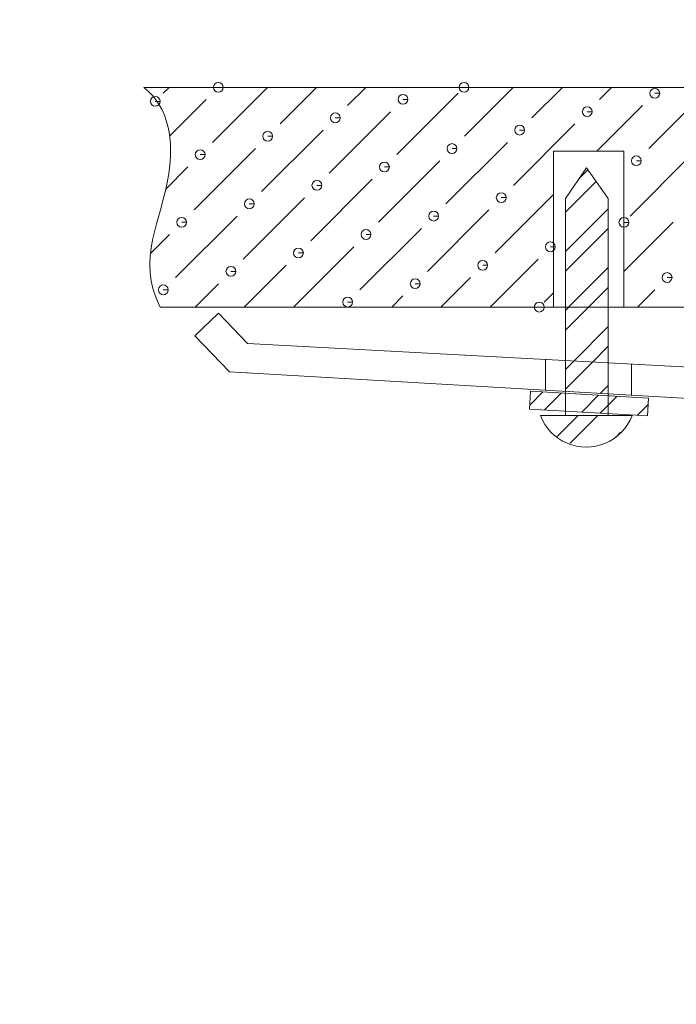
# Model space of a CAD drawing. Extents: x 0 to 1346, y 0 to 944.
# Drawn here: x 948 to 977, y 395 to 438 of the extents above; entities that cross this region are included whole.
import ezdxf

# ---------------------------------------------------------------- set-up
doc = ezdxf.new("R2010")
doc.units = 0
doc.layers.get('0').update_dxf_attribs({"linetype": 'CONTINUOUS', "lineweight": 30})
doc.layers.get('Defpoints').update_dxf_attribs({"linetype": 'CONTINUOUS'})
doc.layers.add('尺寸標注', color=1, linetype='CONTINUOUS', lineweight=30)
doc.styles.add('DIM', font='txt.shx', dxfattribs={"width": 0.7, "bigfont": 'chineset.shx'})
doc.dimstyles.new('mm+in', dxfattribs={"dimtxt": 12, "dimasz": 7.5, "dimexe": 1.25, "dimexo": 0.625, "dimgap": 2, "dimtad": 1, "dimtxsty": 'DIM', "dimcen": 0, "dimclrd": 256, "dimclre": 256, "dimclrt": 3, "dimadec": 0, "dimazin": 0, "dimtfac": 1, "dimtmove": 0, "dimatfit": 3, "dimfxl": 1, "dimlwd": -1, "dimlwe": -1, "dimarcsym": 0})

# ---------------------------------------------------------------- blocks, each defined once
blk = doc.blocks.new('*D159')
at = {"layer": 'Defpoints', "color": 0, "transparency": 16777216}
for p in [(321.915, 569.882), (1094.515, 569.882), (1094.515, 283.928)]:
    blk.add_point(p, dxfattribs=at)
at = {"layer": '尺寸標注', "transparency": 16777216}
for p, q in [((321.915, 569.257), (321.915, 282.678)), ((1094.515, 569.257), (1094.515, 282.678)), ((327.915, 283.928), (1088.515, 283.928))]:
    blk.add_line(p, q, dxfattribs=at)
for points in [[(327.915, 284.928), (327.915, 282.928), (321.915, 283.928)], [(1088.515, 284.928), (1088.515, 282.928), (1094.515, 283.928)]]:
    blk.add_solid(points, dxfattribs=at)
at = {"layer": '尺寸標注', "color": 3, "transparency": 16777216, "insert": (708.215, 291.928), "char_height": 12, "attachment_point": 5, "style": 'DIM'}
blk.add_mtext('773mm [30 7/16"]', dxfattribs=at)

msp = doc.modelspace()

# ---------------------------------------------------------------- linework, layer by layer
at = {"lineweight": 9}
for points, knots in [([(954.099, 425.489), (953.003, 427.599), (954.161, 429.338), (954.477, 431.378), (954.477, 431.378), (954.693, 432.78), (954.511, 434.324), (953.369, 435.205)], [0, 0, 0, 0, 0.333333, 0.333333, 0.333333, 0.333333, 1, 1, 1, 1]), ([(956.663, 435.208), (956.663, 435.208), (956.88, 435.208), (956.88, 435.208), (956.88, 435.208), (956.88, 435.327), (956.782, 435.424), (956.663, 435.424), (956.663, 435.424), (956.543, 435.424), (956.446, 435.327), (956.446, 435.208), (956.446, 435.208), (956.446, 435.088), (956.543, 434.991), (956.663, 434.991), (956.663, 434.991), (956.782, 434.991), (956.88, 435.088), (956.88, 435.208), (956.88, 435.208), (956.88, 435.208), (956.663, 435.208), (956.663, 435.208)], [0, 0, 0, 0, 0.142857, 0.142857, 0.142857, 0.142857, 0.285714, 0.285714, 0.285714, 0.285714, 0.428571, 0.428571, 0.428571, 0.428571, 0.571429, 0.571429, 0.571429, 0.571429, 0.714286, 0.714286, 0.714286, 0.714286, 1, 1, 1, 1]), ([(967.531, 435.208), (967.531, 435.208), (967.748, 435.208), (967.748, 435.208), (967.748, 435.208), (967.748, 435.327), (967.651, 435.424), (967.531, 435.424), (967.531, 435.424), (967.412, 435.424), (967.315, 435.327), (967.315, 435.208), (967.315, 435.208), (967.315, 435.088), (967.412, 434.991), (967.531, 434.991), (967.531, 434.991), (967.651, 434.991), (967.748, 435.088), (967.748, 435.208), (967.748, 435.208), (967.748, 435.208), (967.531, 435.208), (967.531, 435.208)], [0, 0, 0, 0, 0.142857, 0.142857, 0.142857, 0.142857, 0.285714, 0.285714, 0.285714, 0.285714, 0.428571, 0.428571, 0.428571, 0.428571, 0.571429, 0.571429, 0.571429, 0.571429, 0.714286, 0.714286, 0.714286, 0.714286, 1, 1, 1, 1]), ([(975.966, 434.949), (975.966, 434.949), (976.183, 434.949), (976.183, 434.949), (976.183, 434.949), (976.183, 435.068), (976.086, 435.166), (975.966, 435.166), (975.966, 435.166), (975.847, 435.166), (975.75, 435.068), (975.75, 434.949), (975.75, 434.949), (975.75, 434.83), (975.847, 434.732), (975.966, 434.732), (975.966, 434.732), (976.086, 434.732), (976.183, 434.83), (976.183, 434.949), (976.183, 434.949), (976.183, 434.949), (975.966, 434.949), (975.966, 434.949)], [0, 0, 0, 0, 0.142857, 0.142857, 0.142857, 0.142857, 0.285714, 0.285714, 0.285714, 0.285714, 0.428571, 0.428571, 0.428571, 0.428571, 0.571429, 0.571429, 0.571429, 0.571429, 0.714286, 0.714286, 0.714286, 0.714286, 1, 1, 1, 1]), ([(953.873, 434.59), (953.873, 434.59), (954.09, 434.59), (954.09, 434.59), (954.09, 434.59), (954.09, 434.71), (953.993, 434.807), (953.873, 434.807), (953.873, 434.807), (953.754, 434.807), (953.657, 434.71), (953.657, 434.59), (953.657, 434.59), (953.657, 434.471), (953.754, 434.374), (953.873, 434.374), (953.873, 434.374), (953.993, 434.374), (954.09, 434.471), (954.09, 434.59), (954.09, 434.59), (954.09, 434.59), (953.873, 434.59), (953.873, 434.59)], [0, 0, 0, 0, 0.142857, 0.142857, 0.142857, 0.142857, 0.285714, 0.285714, 0.285714, 0.285714, 0.428571, 0.428571, 0.428571, 0.428571, 0.571429, 0.571429, 0.571429, 0.571429, 0.714286, 0.714286, 0.714286, 0.714286, 1, 1, 1, 1]), ([(964.828, 434.677), (964.828, 434.677), (965.045, 434.677), (965.045, 434.677), (965.045, 434.677), (965.045, 434.796), (964.947, 434.893), (964.828, 434.893), (964.828, 434.893), (964.708, 434.893), (964.611, 434.796), (964.611, 434.677), (964.611, 434.677), (964.611, 434.557), (964.708, 434.46), (964.828, 434.46), (964.828, 434.46), (964.947, 434.46), (965.045, 434.557), (965.045, 434.677), (965.045, 434.677), (965.045, 434.677), (964.828, 434.677), (964.828, 434.677)], [0, 0, 0, 0, 0.142857, 0.142857, 0.142857, 0.142857, 0.285714, 0.285714, 0.285714, 0.285714, 0.428571, 0.428571, 0.428571, 0.428571, 0.571429, 0.571429, 0.571429, 0.571429, 0.714286, 0.714286, 0.714286, 0.714286, 1, 1, 1, 1]), ([(972.977, 434.133), (972.977, 434.133), (973.194, 434.133), (973.194, 434.133), (973.194, 434.133), (973.194, 434.252), (973.097, 434.35), (972.977, 434.35), (972.977, 434.35), (972.858, 434.35), (972.76, 434.252), (972.76, 434.133), (972.76, 434.133), (972.76, 434.013), (972.858, 433.916), (972.977, 433.916), (972.977, 433.916), (973.097, 433.916), (973.194, 434.013), (973.194, 434.133), (973.194, 434.133), (973.194, 434.133), (972.977, 434.133), (972.977, 434.133)], [0, 0, 0, 0, 0.142857, 0.142857, 0.142857, 0.142857, 0.285714, 0.285714, 0.285714, 0.285714, 0.428571, 0.428571, 0.428571, 0.428571, 0.571429, 0.571429, 0.571429, 0.571429, 0.714286, 0.714286, 0.714286, 0.714286, 1, 1, 1, 1]), ([(961.839, 433.86), (961.839, 433.86), (962.056, 433.86), (962.056, 433.86), (962.056, 433.86), (962.056, 433.98), (961.958, 434.077), (961.839, 434.077), (961.839, 434.077), (961.719, 434.077), (961.622, 433.98), (961.622, 433.86), (961.622, 433.86), (961.622, 433.741), (961.719, 433.644), (961.839, 433.644), (961.839, 433.644), (961.958, 433.644), (962.056, 433.741), (962.056, 433.86), (962.056, 433.86), (962.056, 433.86), (961.839, 433.86), (961.839, 433.86)], [0, 0, 0, 0, 0.142857, 0.142857, 0.142857, 0.142857, 0.285714, 0.285714, 0.285714, 0.285714, 0.428571, 0.428571, 0.428571, 0.428571, 0.571429, 0.571429, 0.571429, 0.571429, 0.714286, 0.714286, 0.714286, 0.714286, 1, 1, 1, 1]), ([(969.99, 433.318), (969.99, 433.318), (970.207, 433.318), (970.207, 433.318), (970.207, 433.318), (970.207, 433.437), (970.109, 433.534), (969.99, 433.534), (969.99, 433.534), (969.87, 433.534), (969.773, 433.437), (969.773, 433.318), (969.773, 433.318), (969.773, 433.198), (969.87, 433.101), (969.99, 433.101), (969.99, 433.101), (970.109, 433.101), (970.207, 433.198), (970.207, 433.318), (970.207, 433.318), (970.207, 433.318), (969.99, 433.318), (969.99, 433.318)], [0, 0, 0, 0, 0.142857, 0.142857, 0.142857, 0.142857, 0.285714, 0.285714, 0.285714, 0.285714, 0.428571, 0.428571, 0.428571, 0.428571, 0.571429, 0.571429, 0.571429, 0.571429, 0.714286, 0.714286, 0.714286, 0.714286, 1, 1, 1, 1]), ([(958.849, 433.047), (958.849, 433.047), (959.066, 433.047), (959.066, 433.047), (959.066, 433.047), (959.066, 433.167), (958.969, 433.264), (958.849, 433.264), (958.849, 433.264), (958.73, 433.264), (958.633, 433.167), (958.633, 433.047), (958.633, 433.047), (958.633, 432.928), (958.73, 432.83), (958.849, 432.83), (958.849, 432.83), (958.969, 432.83), (959.066, 432.928), (959.066, 433.047), (959.066, 433.047), (959.066, 433.047), (958.849, 433.047), (958.849, 433.047)], [0, 0, 0, 0, 0.142857, 0.142857, 0.142857, 0.142857, 0.285714, 0.285714, 0.285714, 0.285714, 0.428571, 0.428571, 0.428571, 0.428571, 0.571429, 0.571429, 0.571429, 0.571429, 0.714286, 0.714286, 0.714286, 0.714286, 1, 1, 1, 1]), ([(955.862, 432.232), (955.862, 432.232), (956.079, 432.232), (956.079, 432.232), (956.079, 432.232), (956.079, 432.352), (955.982, 432.449), (955.862, 432.449), (955.862, 432.449), (955.743, 432.449), (955.646, 432.352), (955.646, 432.232), (955.646, 432.232), (955.646, 432.113), (955.743, 432.015), (955.862, 432.015), (955.862, 432.015), (955.982, 432.015), (956.079, 432.113), (956.079, 432.232), (956.079, 432.232), (956.079, 432.232), (955.862, 432.232), (955.862, 432.232)], [0, 0, 0, 0, 0.142857, 0.142857, 0.142857, 0.142857, 0.285714, 0.285714, 0.285714, 0.285714, 0.428571, 0.428571, 0.428571, 0.428571, 0.571429, 0.571429, 0.571429, 0.571429, 0.714286, 0.714286, 0.714286, 0.714286, 1, 1, 1, 1]), ([(967.001, 432.502), (967.001, 432.502), (967.217, 432.502), (967.217, 432.502), (967.217, 432.502), (967.217, 432.622), (967.12, 432.719), (967.001, 432.719), (967.001, 432.719), (966.881, 432.719), (966.784, 432.622), (966.784, 432.502), (966.784, 432.502), (966.784, 432.383), (966.881, 432.286), (967.001, 432.286), (967.001, 432.286), (967.12, 432.286), (967.217, 432.383), (967.217, 432.502), (967.217, 432.502), (967.217, 432.502), (967.001, 432.502), (967.001, 432.502)], [0, 0, 0, 0, 0.142857, 0.142857, 0.142857, 0.142857, 0.285714, 0.285714, 0.285714, 0.285714, 0.428571, 0.428571, 0.428571, 0.428571, 0.571429, 0.571429, 0.571429, 0.571429, 0.714286, 0.714286, 0.714286, 0.714286, 1, 1, 1, 1]), ([(975.152, 431.96), (975.152, 431.96), (975.368, 431.96), (975.368, 431.96), (975.368, 431.96), (975.368, 432.079), (975.271, 432.177), (975.152, 432.177), (975.152, 432.177), (975.032, 432.177), (974.935, 432.079), (974.935, 431.96), (974.935, 431.96), (974.935, 431.841), (975.032, 431.743), (975.152, 431.743), (975.152, 431.743), (975.271, 431.743), (975.368, 431.841), (975.368, 431.96), (975.368, 431.96), (975.368, 431.96), (975.152, 431.96), (975.152, 431.96)], [0, 0, 0, 0, 0.142857, 0.142857, 0.142857, 0.142857, 0.285714, 0.285714, 0.285714, 0.285714, 0.428571, 0.428571, 0.428571, 0.428571, 0.571429, 0.571429, 0.571429, 0.571429, 0.714286, 0.714286, 0.714286, 0.714286, 1, 1, 1, 1]), ([(964.011, 431.687), (964.011, 431.687), (964.228, 431.687), (964.228, 431.687), (964.228, 431.687), (964.228, 431.807), (964.131, 431.904), (964.011, 431.904), (964.011, 431.904), (963.892, 431.904), (963.794, 431.807), (963.794, 431.687), (963.794, 431.687), (963.794, 431.568), (963.892, 431.471), (964.011, 431.471), (964.011, 431.471), (964.131, 431.471), (964.228, 431.568), (964.228, 431.687), (964.228, 431.687), (964.228, 431.687), (964.011, 431.687), (964.011, 431.687)], [0, 0, 0, 0, 0.142857, 0.142857, 0.142857, 0.142857, 0.285714, 0.285714, 0.285714, 0.285714, 0.428571, 0.428571, 0.428571, 0.428571, 0.571429, 0.571429, 0.571429, 0.571429, 0.714286, 0.714286, 0.714286, 0.714286, 1, 1, 1, 1]), ([(961.024, 430.873), (961.024, 430.873), (961.241, 430.873), (961.241, 430.873), (961.241, 430.873), (961.241, 430.992), (961.143, 431.089), (961.024, 431.089), (961.024, 431.089), (960.904, 431.089), (960.807, 430.992), (960.807, 430.873), (960.807, 430.873), (960.807, 430.753), (960.904, 430.656), (961.024, 430.656), (961.024, 430.656), (961.143, 430.656), (961.241, 430.753), (961.241, 430.873), (961.241, 430.873), (961.241, 430.873), (961.024, 430.873), (961.024, 430.873)], [0, 0, 0, 0, 0.142857, 0.142857, 0.142857, 0.142857, 0.285714, 0.285714, 0.285714, 0.285714, 0.428571, 0.428571, 0.428571, 0.428571, 0.571429, 0.571429, 0.571429, 0.571429, 0.714286, 0.714286, 0.714286, 0.714286, 1, 1, 1, 1]), ([(958.035, 430.058), (958.035, 430.058), (958.251, 430.058), (958.251, 430.058), (958.251, 430.058), (958.251, 430.177), (958.154, 430.274), (958.035, 430.274), (958.035, 430.274), (957.915, 430.274), (957.818, 430.177), (957.818, 430.058), (957.818, 430.058), (957.818, 429.938), (957.915, 429.841), (958.035, 429.841), (958.035, 429.841), (958.154, 429.841), (958.251, 429.938), (958.251, 430.058), (958.251, 430.058), (958.251, 430.058), (958.035, 430.058), (958.035, 430.058)], [0, 0, 0, 0, 0.142857, 0.142857, 0.142857, 0.142857, 0.285714, 0.285714, 0.285714, 0.285714, 0.428571, 0.428571, 0.428571, 0.428571, 0.571429, 0.571429, 0.571429, 0.571429, 0.714286, 0.714286, 0.714286, 0.714286, 1, 1, 1, 1]), ([(969.175, 430.33), (969.175, 430.33), (969.392, 430.33), (969.392, 430.33), (969.392, 430.33), (969.392, 430.449), (969.294, 430.547), (969.175, 430.547), (969.175, 430.547), (969.056, 430.547), (968.958, 430.449), (968.958, 430.33), (968.958, 430.33), (968.958, 430.211), (969.056, 430.113), (969.175, 430.113), (969.175, 430.113), (969.294, 430.113), (969.392, 430.211), (969.392, 430.33), (969.392, 430.33), (969.392, 430.33), (969.175, 430.33), (969.175, 430.33)], [0, 0, 0, 0, 0.142857, 0.142857, 0.142857, 0.142857, 0.285714, 0.285714, 0.285714, 0.285714, 0.428571, 0.428571, 0.428571, 0.428571, 0.571429, 0.571429, 0.571429, 0.571429, 0.714286, 0.714286, 0.714286, 0.714286, 1, 1, 1, 1]), ([(955.045, 429.243), (955.045, 429.243), (955.262, 429.243), (955.262, 429.243), (955.262, 429.243), (955.262, 429.362), (955.165, 429.46), (955.045, 429.46), (955.045, 429.46), (954.926, 429.46), (954.829, 429.362), (954.829, 429.243), (954.829, 429.243), (954.829, 429.123), (954.926, 429.026), (955.045, 429.026), (955.045, 429.026), (955.165, 429.026), (955.262, 429.123), (955.262, 429.243), (955.262, 429.243), (955.262, 429.243), (955.045, 429.243), (955.045, 429.243)], [0, 0, 0, 0, 0.142857, 0.142857, 0.142857, 0.142857, 0.285714, 0.285714, 0.285714, 0.285714, 0.428571, 0.428571, 0.428571, 0.428571, 0.571429, 0.571429, 0.571429, 0.571429, 0.714286, 0.714286, 0.714286, 0.714286, 1, 1, 1, 1]), ([(966.186, 429.514), (966.186, 429.514), (966.402, 429.514), (966.402, 429.514), (966.402, 429.514), (966.402, 429.633), (966.305, 429.73), (966.186, 429.73), (966.186, 429.73), (966.066, 429.73), (965.969, 429.633), (965.969, 429.514), (965.969, 429.514), (965.969, 429.394), (966.066, 429.297), (966.186, 429.297), (966.186, 429.297), (966.305, 429.297), (966.402, 429.394), (966.402, 429.514), (966.402, 429.514), (966.402, 429.514), (966.186, 429.514), (966.186, 429.514)], [0, 0, 0, 0, 0.142857, 0.142857, 0.142857, 0.142857, 0.285714, 0.285714, 0.285714, 0.285714, 0.428571, 0.428571, 0.428571, 0.428571, 0.571429, 0.571429, 0.571429, 0.571429, 0.714286, 0.714286, 0.714286, 0.714286, 1, 1, 1, 1]), ([(974.6, 429.235), (974.6, 429.235), (974.817, 429.235), (974.817, 429.235), (974.817, 429.235), (974.817, 429.354), (974.719, 429.451), (974.6, 429.451), (974.6, 429.451), (974.48, 429.451), (974.383, 429.354), (974.383, 429.235), (974.383, 429.235), (974.383, 429.115), (974.48, 429.018), (974.6, 429.018), (974.6, 429.018), (974.719, 429.018), (974.817, 429.115), (974.817, 429.235), (974.817, 429.235), (974.817, 429.235), (974.6, 429.235), (974.6, 429.235)], [0, 0, 0, 0, 0.142857, 0.142857, 0.142857, 0.142857, 0.285714, 0.285714, 0.285714, 0.285714, 0.428571, 0.428571, 0.428571, 0.428571, 0.571429, 0.571429, 0.571429, 0.571429, 0.714286, 0.714286, 0.714286, 0.714286, 1, 1, 1, 1]), ([(963.198, 428.7), (963.198, 428.7), (963.415, 428.7), (963.415, 428.7), (963.415, 428.7), (963.415, 428.819), (963.318, 428.917), (963.198, 428.917), (963.198, 428.917), (963.079, 428.917), (962.982, 428.819), (962.982, 428.7), (962.982, 428.7), (962.982, 428.581), (963.079, 428.483), (963.198, 428.483), (963.198, 428.483), (963.318, 428.483), (963.415, 428.581), (963.415, 428.7), (963.415, 428.7), (963.415, 428.7), (963.198, 428.7), (963.198, 428.7)], [0, 0, 0, 0, 0.142857, 0.142857, 0.142857, 0.142857, 0.285714, 0.285714, 0.285714, 0.285714, 0.428571, 0.428571, 0.428571, 0.428571, 0.571429, 0.571429, 0.571429, 0.571429, 0.714286, 0.714286, 0.714286, 0.714286, 1, 1, 1, 1]), ([(960.209, 427.883), (960.209, 427.883), (960.426, 427.883), (960.426, 427.883), (960.426, 427.883), (960.426, 428.003), (960.328, 428.1), (960.209, 428.1), (960.209, 428.1), (960.089, 428.1), (959.992, 428.003), (959.992, 427.883), (959.992, 427.883), (959.992, 427.764), (960.089, 427.667), (960.209, 427.667), (960.209, 427.667), (960.328, 427.667), (960.426, 427.764), (960.426, 427.883), (960.426, 427.883), (960.426, 427.883), (960.209, 427.883), (960.209, 427.883)], [0, 0, 0, 0, 0.142857, 0.142857, 0.142857, 0.142857, 0.285714, 0.285714, 0.285714, 0.285714, 0.428571, 0.428571, 0.428571, 0.428571, 0.571429, 0.571429, 0.571429, 0.571429, 0.714286, 0.714286, 0.714286, 0.714286, 1, 1, 1, 1]), ([(971.347, 428.156), (971.347, 428.156), (971.564, 428.156), (971.564, 428.156), (971.564, 428.156), (971.564, 428.275), (971.467, 428.373), (971.347, 428.373), (971.347, 428.373), (971.228, 428.373), (971.13, 428.275), (971.13, 428.156), (971.13, 428.156), (971.13, 428.036), (971.228, 427.939), (971.347, 427.939), (971.347, 427.939), (971.467, 427.939), (971.564, 428.036), (971.564, 428.156), (971.564, 428.156), (971.564, 428.156), (971.347, 428.156), (971.347, 428.156)], [0, 0, 0, 0, 0.142857, 0.142857, 0.142857, 0.142857, 0.285714, 0.285714, 0.285714, 0.285714, 0.428571, 0.428571, 0.428571, 0.428571, 0.571429, 0.571429, 0.571429, 0.571429, 0.714286, 0.714286, 0.714286, 0.714286, 1, 1, 1, 1]), ([(957.22, 427.069), (957.22, 427.069), (957.437, 427.069), (957.437, 427.069), (957.437, 427.069), (957.437, 427.188), (957.339, 427.285), (957.22, 427.285), (957.22, 427.285), (957.1, 427.285), (957.003, 427.188), (957.003, 427.069), (957.003, 427.069), (957.003, 426.949), (957.1, 426.852), (957.22, 426.852), (957.22, 426.852), (957.339, 426.852), (957.437, 426.949), (957.437, 427.069), (957.437, 427.069), (957.437, 427.069), (957.22, 427.069), (957.22, 427.069)], [0, 0, 0, 0, 0.142857, 0.142857, 0.142857, 0.142857, 0.285714, 0.285714, 0.285714, 0.285714, 0.428571, 0.428571, 0.428571, 0.428571, 0.571429, 0.571429, 0.571429, 0.571429, 0.714286, 0.714286, 0.714286, 0.714286, 1, 1, 1, 1]), ([(968.358, 427.341), (968.358, 427.341), (968.575, 427.341), (968.575, 427.341), (968.575, 427.341), (968.575, 427.46), (968.478, 427.557), (968.358, 427.557), (968.358, 427.557), (968.239, 427.557), (968.141, 427.46), (968.141, 427.341), (968.141, 427.341), (968.141, 427.221), (968.239, 427.124), (968.358, 427.124), (968.358, 427.124), (968.478, 427.124), (968.575, 427.221), (968.575, 427.341), (968.575, 427.341), (968.575, 427.341), (968.358, 427.341), (968.358, 427.341)], [0, 0, 0, 0, 0.142857, 0.142857, 0.142857, 0.142857, 0.285714, 0.285714, 0.285714, 0.285714, 0.428571, 0.428571, 0.428571, 0.428571, 0.571429, 0.571429, 0.571429, 0.571429, 0.714286, 0.714286, 0.714286, 0.714286, 1, 1, 1, 1]), ([(976.511, 426.798), (976.511, 426.798), (976.728, 426.798), (976.728, 426.798), (976.728, 426.798), (976.728, 426.918), (976.631, 427.015), (976.511, 427.015), (976.511, 427.015), (976.392, 427.015), (976.294, 426.918), (976.294, 426.798), (976.294, 426.798), (976.294, 426.679), (976.392, 426.581), (976.511, 426.581), (976.511, 426.581), (976.631, 426.581), (976.728, 426.679), (976.728, 426.798), (976.728, 426.798), (976.728, 426.798), (976.511, 426.798), (976.511, 426.798)], [0, 0, 0, 0, 0.142857, 0.142857, 0.142857, 0.142857, 0.285714, 0.285714, 0.285714, 0.285714, 0.428571, 0.428571, 0.428571, 0.428571, 0.571429, 0.571429, 0.571429, 0.571429, 0.714286, 0.714286, 0.714286, 0.714286, 1, 1, 1, 1]), ([(954.232, 426.254), (954.232, 426.254), (954.449, 426.254), (954.449, 426.254), (954.449, 426.254), (954.449, 426.373), (954.352, 426.47), (954.232, 426.47), (954.232, 426.47), (954.113, 426.47), (954.016, 426.373), (954.016, 426.254), (954.016, 426.254), (954.016, 426.134), (954.113, 426.037), (954.232, 426.037), (954.232, 426.037), (954.352, 426.037), (954.449, 426.134), (954.449, 426.254), (954.449, 426.254), (954.449, 426.254), (954.232, 426.254), (954.232, 426.254)], [0, 0, 0, 0, 0.142857, 0.142857, 0.142857, 0.142857, 0.285714, 0.285714, 0.285714, 0.285714, 0.428571, 0.428571, 0.428571, 0.428571, 0.571429, 0.571429, 0.571429, 0.571429, 0.714286, 0.714286, 0.714286, 0.714286, 1, 1, 1, 1]), ([(965.371, 426.526), (965.371, 426.526), (965.588, 426.526), (965.588, 426.526), (965.588, 426.526), (965.588, 426.645), (965.49, 426.743), (965.371, 426.743), (965.371, 426.743), (965.251, 426.743), (965.154, 426.645), (965.154, 426.526), (965.154, 426.526), (965.154, 426.406), (965.251, 426.309), (965.371, 426.309), (965.371, 426.309), (965.49, 426.309), (965.588, 426.406), (965.588, 426.526), (965.588, 426.526), (965.588, 426.526), (965.371, 426.526), (965.371, 426.526)], [0, 0, 0, 0, 0.142857, 0.142857, 0.142857, 0.142857, 0.285714, 0.285714, 0.285714, 0.285714, 0.428571, 0.428571, 0.428571, 0.428571, 0.571429, 0.571429, 0.571429, 0.571429, 0.714286, 0.714286, 0.714286, 0.714286, 1, 1, 1, 1]), ([(962.382, 425.711), (962.382, 425.711), (962.598, 425.711), (962.598, 425.711), (962.598, 425.711), (962.598, 425.83), (962.501, 425.928), (962.382, 425.928), (962.382, 425.928), (962.262, 425.928), (962.165, 425.83), (962.165, 425.711), (962.165, 425.711), (962.165, 425.592), (962.262, 425.494), (962.382, 425.494), (962.382, 425.494), (962.501, 425.494), (962.598, 425.592), (962.598, 425.711), (962.598, 425.711), (962.598, 425.711), (962.382, 425.711), (962.382, 425.711)], [0, 0, 0, 0, 0.142857, 0.142857, 0.142857, 0.142857, 0.285714, 0.285714, 0.285714, 0.285714, 0.428571, 0.428571, 0.428571, 0.428571, 0.571429, 0.571429, 0.571429, 0.571429, 0.714286, 0.714286, 0.714286, 0.714286, 1, 1, 1, 1]), ([(970.855, 425.489), (970.855, 425.489), (971.072, 425.489), (971.072, 425.489), (971.072, 425.489), (971.072, 425.609), (970.974, 425.706), (970.855, 425.706), (970.855, 425.706), (970.735, 425.706), (970.638, 425.609), (970.638, 425.489), (970.638, 425.489), (970.638, 425.37), (970.735, 425.272), (970.855, 425.272), (970.855, 425.272), (970.974, 425.272), (971.072, 425.37), (971.072, 425.489), (971.072, 425.489), (971.072, 425.489), (970.855, 425.489), (970.855, 425.489)], [0, 0, 0, 0, 0.142857, 0.142857, 0.142857, 0.142857, 0.285714, 0.285714, 0.285714, 0.285714, 0.428571, 0.428571, 0.428571, 0.428571, 0.571429, 0.571429, 0.571429, 0.571429, 0.714286, 0.714286, 0.714286, 0.714286, 1, 1, 1, 1]), ([(970.912, 420.689), (971.122, 420.139), (971.548, 419.699), (972.089, 419.47), (972.089, 419.47), (972.631, 419.242), (973.241, 419.242), (973.784, 419.47), (973.784, 419.47), (974.324, 419.699), (974.749, 420.139), (974.96, 420.689)], [0, 0, 0, 0, 0.25, 0.25, 0.25, 0.25, 0.5, 0.5, 0.5, 0.5, 1, 1, 1, 1])]:
    msp.add_open_spline(points, degree=3, knots=knots, dxfattribs=at)
for points in [[(997.142, 435.204), (997.142, 435.204), (953.369, 435.204), (953.369, 435.204)], [(954.232, 434.949), (954.232, 434.949), (954.49, 435.207), (954.49, 435.207)], [(956.405, 432.774), (956.405, 432.774), (958.837, 435.207), (958.837, 435.207)], [(959.394, 433.589), (959.394, 433.589), (961.012, 435.207), (961.012, 435.207)], [(962.382, 434.404), (962.382, 434.404), (963.184, 435.207), (963.184, 435.207)], [(967.545, 433.046), (967.545, 433.046), (969.705, 435.207), (969.705, 435.207)], [(970.533, 433.86), (970.533, 433.86), (971.878, 435.207), (971.878, 435.207)], [(973.522, 434.676), (973.522, 434.676), (974.053, 435.207), (974.053, 435.207)], [(975.696, 432.502), (975.696, 432.502), (978.399, 435.207), (978.399, 435.207)], [(954.509, 433.052), (954.509, 433.052), (956.133, 434.676), (956.133, 434.676)], [(964.556, 432.232), (964.556, 432.232), (967.273, 434.949), (967.273, 434.949)], [(973.402, 432.383), (973.402, 432.383), (975.424, 434.404), (975.424, 434.404)], [(961.566, 431.415), (961.566, 431.415), (964.284, 434.132), (964.284, 434.132)], [(958.579, 430.602), (958.579, 430.602), (961.296, 433.317), (961.296, 433.317)], [(969.718, 430.872), (969.718, 430.872), (972.434, 433.589), (972.434, 433.589)], [(955.59, 429.785), (955.59, 429.785), (958.307, 432.502), (958.307, 432.502)], [(966.728, 430.057), (966.728, 430.057), (969.447, 432.774), (969.447, 432.774)], [(974.598, 432.383), (974.598, 432.383), (971.486, 432.383), (971.486, 432.383)], [(971.488, 432.381), (971.488, 432.381), (971.488, 425.487), (971.488, 425.487)], [(974.598, 425.489), (974.598, 425.489), (974.598, 432.383), (974.598, 432.383)], [(974.879, 429.513), (974.879, 429.513), (977.596, 432.232), (977.596, 432.232)], [(954.328, 430.697), (954.328, 430.697), (955.317, 431.687), (955.317, 431.687)], [(963.741, 429.242), (963.741, 429.242), (966.458, 431.959), (966.458, 431.959)], [(972.011, 430.288), (972.011, 430.288), (972.944, 431.646), (972.944, 431.646)], [(972.613, 431.16), (972.613, 431.16), (973.009, 431.555), (973.009, 431.555)], [(972.948, 431.644), (972.948, 431.644), (973.905, 430.286), (973.905, 430.286)], [(960.752, 428.427), (960.752, 428.427), (963.469, 431.145), (963.469, 431.145)], [(974.6, 431.408), (974.6, 431.408), (974.609, 431.415), (974.609, 431.415)], [(972.013, 429.69), (972.013, 429.69), (973.369, 431.046), (973.369, 431.046)], [(957.762, 427.613), (957.762, 427.613), (960.481, 430.329), (960.481, 430.329)], [(968.903, 427.883), (968.903, 427.883), (971.488, 430.47), (971.488, 430.47)], [(972.011, 430.288), (972.011, 430.288), (972.011, 420.691), (972.011, 420.691)], [(973.905, 430.286), (973.905, 430.286), (973.905, 420.689), (973.905, 420.689)], [(972.013, 427.953), (972.013, 427.953), (973.903, 429.842), (973.903, 429.842)], [(954.775, 426.797), (954.775, 426.797), (957.492, 429.512), (957.492, 429.512)], [(965.914, 427.068), (965.914, 427.068), (968.63, 429.785), (968.63, 429.785)], [(962.926, 426.253), (962.926, 426.253), (965.643, 428.97), (965.643, 428.97)], [(972.013, 427.082), (972.013, 427.082), (973.903, 428.972), (973.903, 428.972)], [(974.6, 427.061), (974.6, 427.061), (976.782, 429.242), (976.782, 429.242)], [(953.682, 427.879), (953.682, 427.879), (954.503, 428.7), (954.503, 428.7)], [(959.987, 425.489), (959.987, 425.489), (962.654, 428.155), (962.654, 428.155)], [(957.813, 425.489), (957.813, 425.489), (959.665, 427.34), (959.665, 427.34)], [(968.681, 425.489), (968.681, 425.489), (970.805, 427.613), (970.805, 427.613)], [(972.157, 425.489), (972.157, 425.489), (973.903, 427.235), (973.903, 427.235)], [(966.508, 425.489), (966.508, 425.489), (967.815, 426.797), (967.815, 426.797)], [(955.64, 425.489), (955.64, 425.489), (956.677, 426.525), (956.677, 426.525)], [(973.028, 425.489), (973.028, 425.489), (973.903, 426.364), (973.903, 426.364)], [(964.334, 425.489), (964.334, 425.489), (964.828, 425.983), (964.828, 425.983)], [(971.077, 425.71), (971.077, 425.71), (971.488, 426.123), (971.488, 426.123)], [(975.202, 425.489), (975.202, 425.489), (975.966, 426.253), (975.966, 426.253)], [(954.097, 425.489), (954.097, 425.489), (998.764, 425.489), (998.764, 425.489)], [(972.013, 425.343), (972.013, 425.343), (972.159, 425.489), (972.159, 425.489)], [(972.013, 424.472), (972.013, 424.472), (973.028, 425.489), (973.028, 425.489)], [(956.67, 425.217), (956.67, 425.217), (955.628, 424.212), (955.628, 424.212)], [(957.962, 423.874), (957.962, 423.874), (956.668, 425.218), (956.668, 425.218)], [(972.381, 423.102), (972.381, 423.102), (973.905, 424.625), (973.905, 424.625)], [(955.626, 424.212), (955.626, 424.212), (957.154, 422.626), (957.154, 422.626)], [(957.96, 423.873), (957.96, 423.873), (988.482, 422.238), (988.482, 422.238)], [(973.206, 423.058), (973.206, 423.058), (973.905, 423.756), (973.905, 423.756)], [(971.133, 423.167), (971.133, 423.167), (971.133, 421.811), (971.133, 421.811)], [(972.013, 422.735), (972.013, 422.735), (972.381, 423.102), (972.381, 423.102)], [(972.013, 421.864), (972.013, 421.864), (973.206, 423.058), (973.206, 423.058)], [(974.935, 422.966), (974.935, 422.966), (974.935, 421.593), (974.935, 421.593)], [(989.13, 420.765), (989.13, 420.765), (957.152, 422.628), (957.152, 422.628)], [(973.558, 421.672), (973.558, 421.672), (973.905, 422.017), (973.905, 422.017)], [(970.47, 421.773), (970.47, 421.773), (970.425, 420.982), (970.425, 420.982)], [(970.434, 421.156), (970.434, 421.156), (971.018, 421.74), (971.018, 421.74)], [(970.469, 421.769), (970.469, 421.769), (975.693, 421.466), (975.693, 421.466)], [(971.091, 420.943), (971.091, 420.943), (971.84, 421.693), (971.84, 421.693)], [(972.734, 420.849), (972.734, 420.849), (973.483, 421.598), (973.483, 421.598)], [(973.905, 421.149), (973.905, 421.149), (974.306, 421.549), (974.306, 421.549)], [(973.557, 420.8), (973.557, 420.8), (973.905, 421.149), (973.905, 421.149)], [(975.2, 420.705), (975.2, 420.705), (975.677, 421.182), (975.677, 421.182)], [(975.693, 421.466), (975.693, 421.466), (975.647, 420.675), (975.647, 420.675)], [(975.646, 420.677), (975.646, 420.677), (970.421, 420.98), (970.421, 420.98)], [(970.911, 420.689), (970.911, 420.689), (974.957, 420.689), (974.957, 420.689)], [(971.651, 419.763), (971.651, 419.763), (972.576, 420.689), (972.576, 420.689)], [(972.221, 419.465), (972.221, 419.465), (973.447, 420.689), (973.447, 420.689)], [(974.299, 419.803), (974.299, 419.803), (974.448, 419.952), (974.448, 419.952)]]:
    msp.add_open_spline(points, degree=3, dxfattribs=at)

# ---------------------------------------------------------------- dimensions: what is measured, and where the dimension line sits
at = {"layer": '尺寸標注'}
dim = msp.add_linear_dim(base=(1094.515, 283.928), p1=(321.915, 569.882), p2=(1094.515, 569.882), dimstyle='mm+in', override={"dimasz": 6, "dimdec": 0, "dimpost": 'mm', "dimtofl": 0}, dxfattribs=at)
dim.commit()
dim.dimension.update_dxf_attribs({"geometry": '*D159', "text_midpoint": (708.215, 283.928), "dimtype": 160})

doc.saveas('drawing.dxf')
